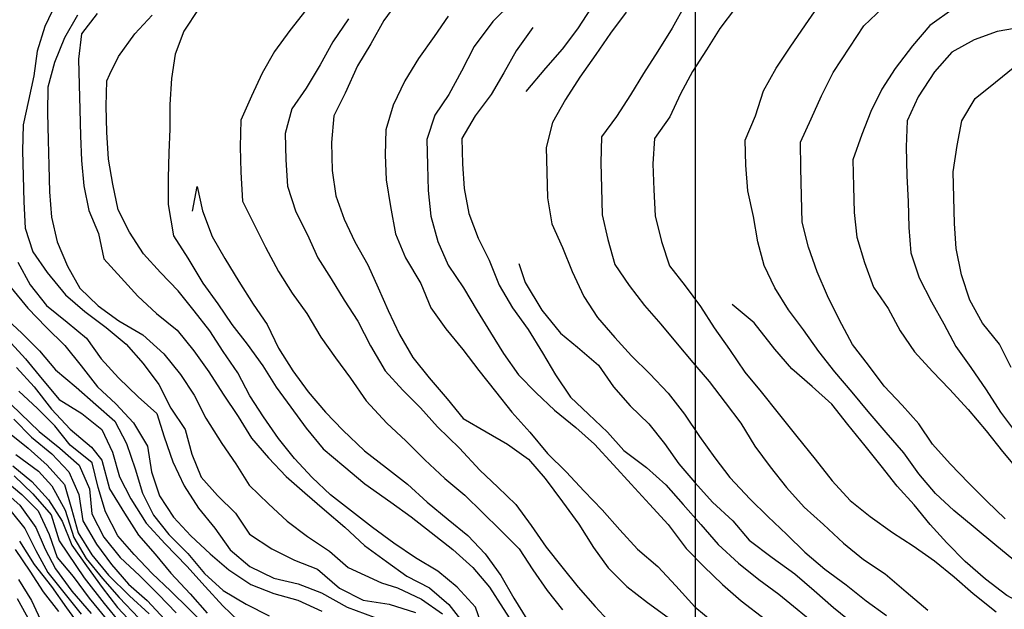
# Model space of a CAD drawing. Units: metres. Extents: x 408064 to 497533, y 7418034 to 7441460.
# Drawn here: x 432634 to 432875, y 7426573 to 7426717 of the extents above; entities that cross this region are included whole.
import ezdxf

# ---------------------------------------------------------------- set-up
doc = ezdxf.new("R2010")
doc.units = ezdxf.units.M
for name, color, linetype in [('CURVA_INTERM', 255, 'Continuous'), ('CURVA_MESTRA', 1, 'Continuous'), ('MALHA_COORD_UTM', 8, 'Continuous'), ('MEIO_FIO', 8, 'Continuous')]:
    doc.layers.add(name, color=color, linetype=linetype)

msp = doc.modelspace()

# ---------------------------------------------------------------- linework, layer by layer
at = {"layer": 'CURVA_INTERM', "linetype": 'Continuous'}
for points in [[(432877.4296, 7426776.7002, 438), (432871.3296, 7426776.5702, 438), (432865.0296, 7426776.2702, 438), (432857.9896, 7426775.2702, 438), (432851.4496, 7426773.5702, 438), (432845.2896, 7426770.9602, 438), (432839.5796, 7426768.1702, 438), (432834.2296, 7426765.3402, 438), (432828.3996, 7426762.1802, 438), (432822.8996, 7426758.9502, 438), (432817.3896, 7426756.2402, 438), (432811.9196, 7426753.1802, 438), (432806.1496, 7426749.8602, 438), (432801.1296, 7426746.4802, 438), (432795.7096, 7426741.9802, 438), (432790.4296, 7426737.9102, 438), (432785.4296, 7426733.7802, 438), (432780.8796, 7426729.6602, 438), (432777.2996, 7426724.6902, 438), (432773.6896, 7426719.5902, 438), (432770.3596, 7426714.5002, 438), (432766.6596, 7426709.4902, 438), (432762.5596, 7426704.8202, 438), (432757.7696, 7426699.1802, 438)], [(432642.6996, 7426720.5202, 426), (432640.1396, 7426715.0202, 426), (432638.2696, 7426709.0202, 426), (432637.3996, 7426703.0002, 426), (432636.1296, 7426696.9302, 426), (432634.7796, 7426691.0202, 426), (432634.6296, 7426684.6702, 426), (432634.7996, 7426678.5602, 426), (432634.9796, 7426672.2102, 426), (432635.2796, 7426665.7902, 426), (432637.1596, 7426659.9702, 426), (432640.6896, 7426654.9602, 426), (432645.1996, 7426649.4502, 426), (432649.8596, 7426645.3902, 426), (432655.0796, 7426641.5002, 426), (432659.9796, 7426637.4002, 426), (432664.1896, 7426632.7302, 426), (432667.9996, 7426627.5602, 426), (432670.9596, 7426621.7702, 426), (432674.4596, 7426616.5602, 426), (432676.0996, 7426610.5302, 426), (432678.3796, 7426604.9202, 426), (432682.3696, 7426600.4402, 426), (432686.7696, 7426596.1302, 426), (432690.1796, 7426590.9902, 426), (432695.5896, 7426587.4302, 426), (432701.1796, 7426584.6702, 426), (432706.7896, 7426582.4302, 426), (432712.1496, 7426577.7802, 426), (432717.9796, 7426574.9102, 426), (432724.3596, 7426573.9302, 426), (432730.7996, 7426571.8702, 426)], [(432726.6396, 7426721.3902, 434), (432723.0296, 7426716.4602, 434), (432719.8296, 7426710.7802, 434), (432716.5896, 7426705.4102, 434), (432713.5396, 7426698.7802, 434), (432710.8196, 7426693.1902, 434), (432710.1996, 7426686.6602, 434), (432710.3896, 7426679.8702, 434), (432711.2796, 7426673.6702, 434), (432713.3596, 7426667.9702, 434), (432715.9496, 7426662.4102, 434), (432719.0996, 7426656.8302, 434), (432721.6496, 7426651.1502, 434), (432724.1196, 7426645.6602, 434), (432726.8796, 7426639.7902, 434), (432730.1496, 7426634.1702, 434), (432734.0796, 7426629.2102, 434), (432738.4896, 7426624.1002, 434), (432742.4596, 7426619.2502, 434), (432748.0596, 7426616.0202, 434), (432753.2596, 7426612.9602, 434), (432758.4296, 7426609.3102, 434), (432762.5096, 7426604.6302, 434), (432766.6996, 7426598.9202, 434), (432770.7296, 7426593.4002, 434), (432774.3196, 7426587.7102, 434), (432777.8496, 7426582.7702, 434), (432782.4096, 7426578.2302, 434), (432787.4696, 7426574.3302, 434), (432792.5596, 7426570.6402, 434)], [(432754.2896, 7426720.8102, 436), (432749.6696, 7426716.2802, 436), (432745.1196, 7426710.1202, 436), (432741.9796, 7426704.0802, 436), (432738.8996, 7426698.4502, 436), (432735.4896, 7426693.4002, 436), (432733.5396, 7426687.4302, 436), (432733.7096, 7426681.1202, 436), (432733.8896, 7426674.9402, 436), (432734.5396, 7426668.6902, 436), (432736.1896, 7426662.5402, 436), (432738.7396, 7426656.7402, 436), (432742.4896, 7426651.2102, 436), (432745.8796, 7426645.5502, 436), (432749.0996, 7426640.2502, 436), (432752.2796, 7426635.1502, 436), (432755.9396, 7426629.9402, 436), (432760.2496, 7426625.5402, 436), (432764.7196, 7426621.3102, 436), (432769.9496, 7426617.0702, 436), (432774.5396, 7426612.9602, 436), (432779.1496, 7426607.9402, 436), (432783.5096, 7426603.2202, 436), (432787.9596, 7426598.3202, 436), (432792.5696, 7426593.3702, 436), (432796.9296, 7426587.4602, 436), (432801.2396, 7426583.0702, 436), (432805.8796, 7426578.7202, 436), (432810.3796, 7426574.7302, 436), (432816.3696, 7426570.1502, 436)], [(432808.9896, 7426719.5802, 441), (432805.1696, 7426714.5202, 441), (432801.9196, 7426709.3502, 441), (432798.4796, 7426704.0302, 441), (432795.5996, 7426698.5502, 441), (432792.9196, 7426692.9302, 441), (432789.1896, 7426687.6302, 441), (432788.8396, 7426681.4702, 441), (432789.0196, 7426675.1602, 441), (432789.3596, 7426668.7402, 441), (432790.8896, 7426662.4702, 441), (432792.8496, 7426656.5702, 441), (432796.7396, 7426651.6902, 441), (432800.4696, 7426646.6402, 441), (432803.8096, 7426641.3802, 441), (432807.5496, 7426636.1302, 441), (432811.3396, 7426630.5702, 441), (432815.2696, 7426625.7602, 441), (432819.4796, 7426620.5702, 441), (432823.9996, 7426614.8202, 441), (432828.5396, 7426609.3202, 441), (432832.6796, 7426604.0402, 441), (432837.0496, 7426599.2502, 441), (432841.9896, 7426595.3102, 441), (432847.4096, 7426591.4302, 441), (432852.4896, 7426588.1302, 441), (432857.6596, 7426584.4802, 441), (432862.4796, 7426580.5802, 441), (432867.1496, 7426576.4802, 441), (432872.7796, 7426572.0402, 441)], [(432877.0596, 7426584.6302, 443), (432872.4396, 7426588.4902, 443), (432867.6596, 7426592.4702, 443), (432862.4296, 7426596.8002, 443), (432857.9596, 7426600.9102, 443), (432853.8396, 7426605.7502, 443), (432850.2196, 7426610.8802, 443), (432845.8496, 7426615.8302, 443), (432841.4296, 7426620.9402, 443), (432837.5896, 7426625.6702, 443), (432833.2996, 7426630.6202, 443), (432829.3696, 7426635.6202, 443), (432825.6296, 7426640.9502, 443), (432821.9796, 7426645.8002, 443), (432818.6296, 7426651.1802, 443), (432816.0496, 7426656.6602, 443), (432814.4496, 7426662.4502, 443), (432813.4396, 7426668.5702, 443), (432812.0696, 7426674.8502, 443), (432811.5296, 7426681.1402, 443), (432811.3596, 7426687.2902, 443), (432813.8696, 7426693.1902, 443), (432815.8596, 7426699.2802, 443), (432818.9796, 7426704.8402, 443), (432822.5796, 7426710.2102, 443), (432826.8396, 7426716.4802, 443), (432830.3696, 7426721.6502, 443)], [(432874.9796, 7426594.7602, 444), (432870.4696, 7426599.0202, 444), (432866.0396, 7426603.4902, 444), (432861.5496, 7426608.2002, 444), (432857.2296, 7426612.9502, 444), (432853.8596, 7426617.9302, 444), (432849.7396, 7426622.5302, 444), (432845.3396, 7426627.1202, 444), (432841.5596, 7426632.2902, 444), (432837.6196, 7426637.3702, 444), (432834.3396, 7426643.4702, 444), (432831.5396, 7426649.2302, 444), (432829.0296, 7426655.0702, 444), (432826.8996, 7426661.0802, 444), (432825.3396, 7426667.1902, 444), (432825.1596, 7426673.6502, 444), (432824.9696, 7426680.4002, 444), (432824.9096, 7426686.7502, 444), (432827.5496, 7426692.4902, 444), (432830.0296, 7426698.1202, 444), (432832.9396, 7426703.7902, 444), (432836.9996, 7426709.9802, 444), (432840.4096, 7426715.2202, 444), (432845.0796, 7426719.5902, 444)], [(432648.0896, 7426717.8002, 427), (432644.8896, 7426712.2402, 427), (432642.4596, 7426706.2602, 427), (432640.8696, 7426700.1802, 427), (432640.7596, 7426693.9502, 427), (432640.9096, 7426687.2802, 427), (432641.0796, 7426681.0902, 427), (432641.2596, 7426674.6302, 427), (432641.7496, 7426668.4502, 427), (432643.1196, 7426662.4202, 427), (432645.6796, 7426656.5002, 427), (432648.6596, 7426651.1102, 427), (432653.1796, 7426646.8002, 427), (432658.1896, 7426643.1402, 427), (432664.1096, 7426639.6702, 427), (432669.2296, 7426635.0202, 427), (432673.2896, 7426630.0202, 427), (432676.6196, 7426624.9602, 427), (432679.4896, 7426619.3302, 427), (432683.4196, 7426613.1302, 427), (432686.8296, 7426608.1902, 427), (432690.0496, 7426602.9702, 427), (432694.8496, 7426598.4302, 427), (432699.3996, 7426594.1602, 427), (432704.3696, 7426590.3902, 427), (432709.7396, 7426586.8602, 427), (432714.2896, 7426582.8402, 427), (432722.4496, 7426579.1102, 427), (432726.3596, 7426577.8602, 427), (432732.2296, 7426575.1102, 427), (432737.3996, 7426571.5002, 427)], [(432652.9496, 7426718.1702, 428), (432649.0896, 7426713.2302, 428), (432648.3496, 7426707.0202, 428), (432648.5196, 7426700.7902, 428), (432648.6896, 7426694.7302, 428), (432648.8696, 7426688.3402, 428), (432649.0696, 7426682.2802, 428), (432649.6896, 7426676.1002, 428), (432650.8896, 7426670.0602, 428), (432653.2396, 7426664.4602, 428), (432654.5696, 7426658.2602, 428), (432658.7796, 7426653.5902, 428), (432662.8896, 7426649.1102, 428), (432667.4396, 7426644.9202, 428), (432672.5096, 7426640.8302, 428), (432676.5596, 7426635.7902, 428), (432680.2596, 7426630.6602, 428), (432683.7196, 7426625.2402, 428), (432687.3896, 7426619.7502, 428), (432690.6896, 7426614.4502, 428), (432694.8196, 7426609.6102, 428), (432699.1296, 7426605.0602, 428), (432703.7196, 7426601.0702, 428), (432708.4996, 7426596.9702, 428), (432713.4496, 7426592.7202, 428), (432718.3296, 7426588.2602, 428), (432723.6696, 7426584.3002, 428), (432728.6796, 7426580.7602, 428), (432734.1496, 7426577.8802, 428), (432738.9296, 7426573.8202, 428), (432742.8696, 7426568.6502, 428)], [(432747.5896, 7426567.0302, 429), (432745.4196, 7426573.2002, 429), (432740.9296, 7426578.0302, 429), (432736.2296, 7426581.9302, 429), (432730.7896, 7426585.2102, 429), (432725.4596, 7426588.7802, 429), (432720.2796, 7426592.5902, 429), (432715.1396, 7426596.6002, 429), (432709.9996, 7426600.5702, 429), (432705.4896, 7426604.8402, 429), (432701.1696, 7426609.5102, 429), (432697.2796, 7426614.3602, 429), (432693.5796, 7426619.6902, 429), (432690.2396, 7426624.7902, 429), (432687.2896, 7426630.4202, 429), (432683.7496, 7426635.6302, 429), (432680.4996, 7426640.6902, 429), (432676.6496, 7426645.5402, 429), (432672.7196, 7426650.4202, 429), (432668.3996, 7426654.8902, 429), (432664.2396, 7426659.4502, 429), (432660.8596, 7426664.7902, 429), (432658.0696, 7426670.2602, 429), (432656.7796, 7426676.5002, 429), (432655.6896, 7426682.5802, 429), (432655.2696, 7426689.2002, 429), (432655.0896, 7426695.5502, 429), (432655.2396, 7426701.7402, 429), (432656.0496, 7426703.3502, 429), (432658.1096, 7426707.7302, 429), (432662.1496, 7426713.2402, 429), (432666.3696, 7426717.8302, 429)], [(432703.9496, 7426719.0402, 432), (432700.0196, 7426714.0202, 432), (432696.2896, 7426708.9602, 432), (432693.2796, 7426703.6002, 432), (432690.6396, 7426697.9802, 432), (432688.0496, 7426692.1102, 432), (432687.8696, 7426685.6402, 432), (432688.0396, 7426679.4502, 432), (432688.4396, 7426672.3902, 432), (432691.2696, 7426666.6802, 432), (432694.0996, 7426661.1202, 432), (432697.2196, 7426655.1402, 432), (432700.6396, 7426649.8402, 432), (432704.2196, 7426644.8702, 432), (432707.6096, 7426639.0902, 432), (432711.2296, 7426634.0402, 432), (432714.8796, 7426629.0702, 432), (432718.6596, 7426623.5802, 432), (432723.7696, 7426618.0902, 432), (432728.3996, 7426613.7902, 432), (432733.0796, 7426609.1302, 432), (432737.9596, 7426604.6302, 432), (432742.8196, 7426600.5302, 432), (432747.1296, 7426596.2602, 432), (432751.4796, 7426592.0602, 432), (432756.1196, 7426587.4002, 432), (432759.4596, 7426582.3002, 432), (432762.9896, 7426577.2102, 432), (432766.7196, 7426572.4802, 432)], [(432782.2996, 7426718.5102, 439), (432778.4896, 7426713.4102, 439), (432774.8396, 7426708.2002, 439), (432770.9296, 7426702.6602, 439), (432767.4396, 7426697.2102, 439), (432764.2496, 7426691.6002, 439), (432762.7396, 7426685.4502, 439), (432762.8696, 7426679.4202, 439), (432763.0396, 7426673.1602, 439), (432764.1396, 7426666.8402, 439), (432766.7296, 7426661.0402, 439), (432769.0496, 7426655.1902, 439), (432771.8996, 7426649.0402, 439), (432775.2796, 7426643.9002, 439), (432779.5196, 7426639.0602, 439), (432783.5996, 7426634.5402, 439), (432788.0296, 7426630.1502, 439), (432792.5596, 7426625.4502, 439), (432796.5296, 7426620.2902, 439), (432800.1996, 7426614.8402, 439), (432803.9396, 7426609.6702, 439), (432807.6596, 7426604.8602, 439), (432812.5996, 7426599.5602, 439), (432816.9496, 7426595.3302, 439), (432821.5496, 7426590.9502, 439), (432825.9396, 7426586.6302, 439), (432830.8896, 7426582.4202, 439), (432836.0596, 7426578.6502, 439), (432840.9596, 7426574.6702, 439), (432845.9696, 7426571.1402, 439)], [(432714.3896, 7426716.9402, 433), (432710.5496, 7426711.3202, 433), (432707.4796, 7426705.6402, 433), (432703.9996, 7426699.9902, 433), (432700.5496, 7426694.9002, 433), (432698.8796, 7426688.8602, 433), (432699.0596, 7426682.4302, 433), (432699.4396, 7426676.0502, 433), (432701.5296, 7426669.7602, 433), (432704.2396, 7426664.2802, 433), (432706.8696, 7426658.5202, 433), (432710.1296, 7426653.3802, 433), (432713.3096, 7426648.2002, 433), (432716.6496, 7426643.0202, 433), (432719.7696, 7426637.0302, 433), (432723.3696, 7426630.9002, 433), (432727.6896, 7426626.1902, 433), (432732.0096, 7426621.8402, 433), (432736.1696, 7426617.2402, 433), (432741.5396, 7426612.0402, 433), (432746.4796, 7426606.6602, 433), (432750.8696, 7426602.4702, 433), (432755.3396, 7426598.2402, 433), (432759.0796, 7426593.1502, 433), (432762.6996, 7426587.8202, 433), (432766.5496, 7426583.0202, 433), (432770.5596, 7426578.0202, 433), (432774.6796, 7426573.3002, 433), (432778.9196, 7426568.7402, 433)], [(432759.4196, 7426714.8002, 437), (432755.4096, 7426709.0902, 437), (432752.3696, 7426703.7002, 437), (432749.2796, 7426698.4202, 437), (432745.3196, 7426693.1902, 437), (432742.0796, 7426687.6702, 437), (432742.2496, 7426681.4402, 437), (432742.6596, 7426675.4202, 437), (432743.8196, 7426669.3802, 437), (432746.0696, 7426663.3302, 437), (432748.7696, 7426657.9002, 437), (432751.2596, 7426651.8602, 437), (432754.4896, 7426646.2702, 437), (432758.3096, 7426640.9902, 437), (432761.8196, 7426635.2902, 437), (432765.0396, 7426629.9502, 437), (432768.6696, 7426624.5002, 437), (432773.0596, 7426620.3102, 437), (432777.6896, 7426615.9202, 437), (432781.7296, 7426611.4402, 437), (432787.2296, 7426607.3202, 437), (432791.9796, 7426603.0602, 437), (432796.2296, 7426598.2702, 437), (432800.5596, 7426593.3502, 437), (432804.8096, 7426588.4402, 437), (432809.7196, 7426583.9002, 437), (432814.7496, 7426579.9302, 437), (432819.6396, 7426576.3502, 437), (432829.9296, 7426567.8902, 437)], [(432879.1096, 7426714.8702, 446), (432873.0296, 7426713.8202, 446), (432867.3796, 7426711.7802, 446), (432861.9496, 7426708.7202, 446), (432857.6896, 7426703.9202, 446), (432853.6696, 7426697.8202, 446), (432851.0396, 7426691.9902, 446), (432850.7396, 7426685.6302, 446), (432850.9296, 7426678.5702, 446), (432851.2296, 7426672.3002, 446), (432851.4396, 7426665.9602, 446), (432851.8596, 7426659.7402, 446), (432853.8996, 7426653.6502, 446), (432856.9396, 7426647.7802, 446), (432859.9996, 7426642.3902, 446), (432862.9096, 7426636.8402, 446), (432866.5296, 7426631.7102, 446), (432870.3496, 7426626.2602, 446), (432873.8196, 7426620.8102, 446), (432877.5096, 7426615.9202, 446)], [(432876.4696, 7426631.7102, 447), (432873.5596, 7426637.3802, 447), (432869.4596, 7426642.5802, 447), (432866.3096, 7426648.1602, 447), (432864.2596, 7426654.3302, 447), (432863.0096, 7426660.7702, 447), (432862.5996, 7426666.8702, 447), (432862.4196, 7426673.2602, 447), (432862.2496, 7426679.5202, 447), (432863.2196, 7426685.9402, 447), (432864.3696, 7426692.0102, 447), (432867.6596, 7426697.4502, 447), (432872.5796, 7426701.4602, 447), (432877.2996, 7426705.2702, 447)], [(432676.2196, 7426669.9202, 431), (432677.3596, 7426675.9602, 431), (432678.6396, 7426669.9602, 431), (432681.0496, 7426663.7602, 431), (432684.1596, 7426658.3702, 431), (432687.5496, 7426652.7502, 431), (432691.0496, 7426647.2202, 431), (432694.4696, 7426642.2002, 431), (432697.2196, 7426636.4402, 431), (432700.7696, 7426630.9102, 431), (432704.5096, 7426625.7802, 431), (432708.7596, 7426620.8302, 431), (432712.9896, 7426616.4302, 431), (432718.2796, 7426611.3902, 431), (432723.6696, 7426607.2202, 431), (432728.8096, 7426603.2102, 431), (432733.6096, 7426598.7902, 431), (432738.7496, 7426594.5802, 431), (432743.5796, 7426590.6402, 431), (432747.8096, 7426586.1702, 431), (432751.6296, 7426580.8802, 431), (432754.7796, 7426575.3402, 431), (432757.9996, 7426570.2002, 431)], [(432756.0396, 7426657.1602, 438), (432757.6196, 7426652.4802, 438), (432761.6596, 7426645.7102, 438), (432766.2596, 7426640.0902, 438), (432770.3696, 7426636.7102, 438), (432775.4796, 7426632.3202, 438), (432779.2196, 7426627.0302, 438), (432783.2996, 7426622.3902, 438), (432787.8496, 7426617.9702, 438), (432791.6596, 7426613.1602, 438), (432795.1896, 7426608.1802, 438), (432799.0696, 7426603.5802, 438), (432803.3596, 7426598.7902, 438), (432808.3596, 7426594.2502, 438), (432812.3596, 7426589.5702, 438), (432817.9896, 7426585.3302, 438), (432823.4896, 7426581.2902, 438), (432828.2396, 7426577.2702, 438), (432832.9796, 7426573.0502, 438), (432837.7196, 7426569.2702, 438)], [(432631.8896, 7426651.1602, 424), (432635.9396, 7426646.2402, 424), (432640.4196, 7426641.6102, 424), (432644.9796, 7426637.1002, 424), (432648.9896, 7426632.1002, 424), (432652.9696, 7426627.0202, 424), (432657.5096, 7426622.8702, 424), (432661.7996, 7426618.1602, 424), (432665.1896, 7426612.5002, 424), (432666.1996, 7426606.2202, 424), (432668.1996, 7426600.3602, 424), (432671.6196, 7426595.1402, 424), (432675.8596, 7426590.5502, 424), (432680.5296, 7426586.2102, 424), (432685.1496, 7426582.2602, 424), (432690.4796, 7426578.7302, 424), (432696.0996, 7426576.5002, 424), (432702.0096, 7426574.8602, 424), (432707.8796, 7426572.1502, 424)], [(432886.7896, 7426569.4802, 442), (432881.4196, 7426572.7702, 442), (432875.3396, 7426576.0302, 442), (432870.1596, 7426580.0002, 442), (432865.2096, 7426584.3402, 442), (432860.6896, 7426588.8802, 442), (432856.6596, 7426593.3602, 442), (432852.7296, 7426598.1302, 442), (432848.5696, 7426602.7302, 442), (432844.6396, 7426607.6902, 442), (432840.7496, 7426612.6102, 442), (432836.4896, 7426617.7702, 442), (432832.5996, 7426622.7302, 442), (432827.7296, 7426627.1102, 442), (432822.8196, 7426631.3702, 442), (432818.6496, 7426636.2002, 442), (432813.5596, 7426642.6502, 442), (432808.1796, 7426647.0802, 442)], [(432629.9696, 7426644.2702, 423), (432634.5196, 7426640.0902, 423), (432638.7896, 7426635.7702, 423), (432642.7096, 7426631.1702, 423), (432647.7396, 7426626.9102, 423), (432652.6096, 7426622.7002, 423), (432657.2296, 7426618.6302, 423), (432660.0596, 7426613.1202, 423), (432662.2296, 7426606.9902, 423), (432663.9896, 7426601.0002, 423), (432666.6596, 7426595.6102, 423), (432670.4196, 7426590.8802, 423), (432675.0596, 7426586.2502, 423), (432679.1496, 7426581.4102, 423), (432683.7396, 7426577.2302, 423), (432689.3396, 7426573.9102, 423), (432694.9696, 7426571.0302, 423)], [(432630.9996, 7426638.6302, 422), (432635.4096, 7426633.8002, 422), (432639.4596, 7426628.8802, 422), (432643.6296, 7426623.9202, 422), (432649.1996, 7426620.4802, 422), (432654.0196, 7426616.5402, 422), (432656.6396, 7426611.0602, 422), (432658.3696, 7426605.0002, 422), (432661.1496, 7426599.6502, 422), (432664.8696, 7426593.7202, 422), (432669.5296, 7426588.6202, 422), (432674.8296, 7426583.2102, 422), (432679.3596, 7426578.1802, 422), (432683.6796, 7426573.5102, 422), (432687.3596, 7426569.8702, 422)], [(432633.1496, 7426631.7002, 421), (432637.5196, 7426626.9902, 421), (432641.7796, 7426621.5502, 421), (432646.3096, 7426616.6102, 421), (432651.4996, 7426612.2802, 421), (432654.0896, 7426609.0702, 421), (432655.9696, 7426602.0402, 421), (432659.6196, 7426596.0902, 421), (432663.0396, 7426590.7502, 421), (432667.1196, 7426586.1102, 421), (432670.9596, 7426581.4302, 421), (432675.6196, 7426576.4002, 421), (432679.8196, 7426571.6902, 421)], [(432629.6296, 7426624.8502, 419), (432634.1396, 7426620.4602, 419), (432638.6996, 7426616.0402, 419), (432643.7596, 7426612.0202, 419), (432648.5496, 7426607.8402, 419), (432651.0196, 7426602.0802, 419), (432651.6296, 7426595.9402, 419), (432654.5096, 7426590.2702, 419), (432658.5196, 7426585.2702, 419), (432663.2296, 7426580.9302, 419), (432667.9096, 7426576.2702, 419), (432672.2296, 7426571.7902, 419)], [(432632.4996, 7426619.1002, 418), (432636.8196, 7426614.6602, 418), (432641.7996, 7426610.6102, 418), (432645.9596, 7426606.2102, 418), (432648.4296, 7426600.6502, 418), (432649.4496, 7426594.2502, 418), (432652.7596, 7426588.5502, 418), (432656.4096, 7426583.5802, 418), (432660.5396, 7426578.7802, 418), (432665.1196, 7426574.7502, 418), (432669.4396, 7426570.1602, 418)], [(432631.1096, 7426616.0202, 417), (432636.0596, 7426612.0102, 417), (432640.6796, 7426607.8202, 417), (432644.9296, 7426603.1502, 417), (432646.6496, 7426597.1602, 417), (432648.2496, 7426591.3002, 417), (432651.6296, 7426585.9202, 417), (432655.7196, 7426581.0002, 417), (432660.8096, 7426575.9502, 417), (432665.6096, 7426571.5702, 417)], [(432633.0596, 7426610.4702, 416), (432638.5996, 7426606.3502, 416), (432641.8696, 7426602.7902, 416), (432645.0596, 7426596.9002, 416), (432647.1996, 7426590.1502, 416), (432650.2196, 7426585.0402, 416), (432654.1896, 7426580.2002, 416), (432658.2696, 7426575.5202, 416), (432663.1196, 7426570.4602, 416)], [(432630.4296, 7426604.0702, 413), (432634.4796, 7426600.6602, 413), (432638.5196, 7426596.7002, 413), (432641.1496, 7426590.9402, 413), (432643.1596, 7426585.3302, 413), (432647.0696, 7426580.6502, 413), (432650.9696, 7426575.3402, 413), (432656.2596, 7426568.9502, 413)], [(432632.6296, 7426605.2102, 414), (432637.1796, 7426600.8802, 414), (432641.6996, 7426595.7502, 414), (432643.6296, 7426589.3902, 414), (432649.7196, 7426580.3302, 414), (432654.6396, 7426574.0602, 414), (432658.6096, 7426569.1402, 414)], [(432629.6496, 7426601.8702, 412), (432633.9796, 7426598.1002, 412), (432637.8896, 7426592.6302, 412), (432640.1896, 7426587.3602, 412), (432642.6896, 7426582.5202, 412), (432646.7496, 7426577.0502, 412), (432651.4396, 7426571.5902, 412)], [(432631.8496, 7426596.5402, 411), (432635.2596, 7426592.3502, 411), (432637.9096, 7426586.9702, 411), (432640.8496, 7426581.6202, 411), (432645.1096, 7426576.3502, 411), (432648.9996, 7426571.4602, 411)], [(432632.8696, 7426587.2702, 409), (432636.4096, 7426581.9802, 409), (432639.7496, 7426576.9202, 409), (432643.4696, 7426572.0702, 409)], [(432633.6696, 7426579.9402, 408), (432636.8896, 7426574.7602, 408), (432639.5696, 7426569.0402, 408)], [(432633.3596, 7426575.2602, 407), (432636.4296, 7426569.6802, 407)]]:
    msp.add_polyline3d(points, dxfattribs=at)
at = {"layer": 'CURVA_MESTRA', "linetype": 'Continuous'}
for points in [[(432796.7096, 7426720.3502, 440), (432793.5496, 7426714.6302, 440), (432789.9996, 7426708.9802, 440), (432786.5496, 7426703.5702, 440), (432783.3396, 7426698.3302, 440), (432779.8996, 7426693.0802, 440), (432776.2796, 7426688.1102, 440), (432776.0996, 7426681.7502, 440), (432776.2696, 7426675.6402, 440), (432776.4496, 7426668.9802, 440), (432777.8196, 7426662.9802, 440), (432779.5396, 7426656.9202, 440), (432782.9996, 7426651.7402, 440), (432786.7296, 7426646.8902, 440), (432790.7696, 7426642.3302, 440), (432794.7396, 7426637.5302, 440), (432798.6196, 7426632.9302, 440), (432802.5796, 7426628.3202, 440), (432806.5096, 7426623.2002, 440), (432810.3296, 7426618.1502, 440), (432813.7596, 7426612.5002, 440), (432817.4896, 7426607.4102, 440), (432821.4696, 7426602.4102, 440), (432825.8296, 7426597.6202, 440), (432830.5396, 7426593.3902, 440), (432835.4596, 7426588.8202, 440), (432840.3196, 7426584.8002, 440), (432845.6496, 7426581.3102, 440), (432850.7196, 7426576.9402, 440), (432856.0796, 7426572.4202, 440)], [(432677.7896, 7426719.3902, 430), (432674.1496, 7426713.9302, 430), (432671.9896, 7426708.2402, 430), (432671.1196, 7426702.3002, 430), (432670.6896, 7426695.9802, 430), (432670.6996, 7426689.9102, 430), (432670.4096, 7426684.2502, 430), (432670.3096, 7426677.9802, 430), (432670.3096, 7426671.5102, 430), (432671.6196, 7426663.9202, 430), (432675.0496, 7426658.3902, 430), (432678.7296, 7426652.3502, 430), (432682.3896, 7426647.3002, 430), (432685.8796, 7426642.2402, 430), (432689.5696, 7426637.3902, 430), (432693.4296, 7426632.1002, 430), (432696.7296, 7426626.8802, 430), (432700.2996, 7426621.9902, 430), (432704.0396, 7426616.9002, 430), (432708.2096, 7426611.8302, 430), (432713.2396, 7426607.6102, 430), (432718.3496, 7426603.2802, 430), (432724.6996, 7426598.7902, 430), (432729.7096, 7426595.2502, 430), (432734.6096, 7426591.3902, 430), (432739.9196, 7426587.2302, 430), (432744.7896, 7426582.8902, 430), (432748.8796, 7426578.0102, 430), (432752.2196, 7426572.8702, 430), (432756.0096, 7426566.9002, 430)], [(432738.7696, 7426717.5802, 435), (432735.3096, 7426712.5702, 435), (432731.5096, 7426707.2302, 435), (432728.1896, 7426701.7402, 435), (432725.3196, 7426695.8302, 435), (432723.4896, 7426689.7502, 435), (432723.3796, 7426683.7102, 435), (432723.5496, 7426677.5702, 435), (432724.6496, 7426671.0502, 435), (432725.8696, 7426664.4102, 435), (432728.3096, 7426658.4802, 435), (432732.0796, 7426652.2402, 435), (432734.5196, 7426646.3202, 435), (432738.1796, 7426641.1402, 435), (432742.3096, 7426636.1102, 435), (432746.2496, 7426631.0202, 435), (432750.3396, 7426625.8302, 435), (432754.3596, 7426620.7802, 435), (432758.7196, 7426615.9102, 435), (432763.0196, 7426610.7202, 435), (432767.5796, 7426606.2102, 435), (432772.0196, 7426601.5102, 435), (432776.4196, 7426596.9502, 435), (432780.7096, 7426592.0802, 435), (432785.0696, 7426587.3702, 435), (432790.0196, 7426583.1102, 435), (432794.4196, 7426578.4002, 435), (432799.0396, 7426573.2202, 435), (432803.7796, 7426569.3602, 435)], [(432862.4896, 7426719.4802, 445), (432856.5796, 7426715.2802, 445), (432852.3296, 7426710.2802, 445), (432848.0896, 7426704.8102, 445), (432844.7996, 7426699.6902, 445), (432842.1096, 7426694.2602, 445), (432839.9096, 7426688.6502, 445), (432837.6896, 7426682.4702, 445), (432837.8696, 7426675.9302, 445), (432838.0496, 7426669.5802, 445), (432838.7296, 7426663.5302, 445), (432840.5396, 7426657.3902, 445), (432842.7396, 7426651.3802, 445), (432846.3596, 7426646.1202, 445), (432849.3096, 7426640.6502, 445), (432852.8096, 7426635.5602, 445), (432857.1696, 7426630.7702, 445), (432861.3696, 7426626.4502, 445), (432865.8996, 7426621.4202, 445), (432870.3496, 7426616.2802, 445), (432874.3296, 7426611.2302, 445), (432878.4996, 7426606.2402, 445)], [(432633.5096, 7426657.4702, 425), (432636.4996, 7426651.9202, 425), (432640.5196, 7426646.8802, 425), (432645.5796, 7426642.7902, 425), (432650.2796, 7426638.8502, 425), (432653.9296, 7426633.8402, 425), (432658.1396, 7426629.1602, 425), (432662.9396, 7426624.5402, 425), (432667.4796, 7426620.5102, 425), (432669.2796, 7426614.7702, 425), (432671.3996, 7426608.6802, 425), (432674.1596, 7426602.8102, 425), (432677.6696, 7426597.3502, 425), (432681.7196, 7426592.4702, 425), (432685.4196, 7426587.1402, 425), (432690.2796, 7426583.1202, 425), (432696.1096, 7426580.2502, 425), (432702.0596, 7426578.9002, 425), (432707.7896, 7426576.7002, 425), (432714.0396, 7426573.2002, 425), (432720.6496, 7426570.7102, 425)], [(432679.9596, 7426568.1702, 420), (432675.3996, 7426572.6802, 420), (432670.8796, 7426577.1502, 420), (432666.3696, 7426581.4202, 420), (432661.9696, 7426586.0102, 420), (432657.9696, 7426590.6102, 420), (432654.9696, 7426596.4402, 420), (432653.1296, 7426602.3802, 420), (432651.6896, 7426608.4102, 420), (432646.3396, 7426612.7302, 420), (432642.5696, 7426617.4602, 420), (432638.2996, 7426621.7002, 420), (432633.7496, 7426625.9602, 420)], [(432632.2996, 7426607.6702, 415), (432636.9596, 7426603.8402, 415), (432640.9996, 7426599.4002, 415), (432644.3796, 7426594.1802, 415), (432646.7396, 7426588.3402, 415), (432650.2696, 7426583.2802, 415), (432654.1296, 7426578.0002, 415), (432657.8996, 7426573.1102, 415), (432662.9596, 7426567.7002, 415)], [(432633.8896, 7426589.3002, 410), (432637.4796, 7426583.5702, 410), (432641.7496, 7426578.2102, 410), (432645.4396, 7426573.0002, 410), (432649.3496, 7426567.6002, 410)]]:
    msp.add_polyline3d(points, dxfattribs=at)
at = {"layer": 'MALHA_COORD_UTM'}
msp.add_line((432799.1296, 7431317.875), (432799.1296, 7422757.7494), dxfattribs=at)
at = {"layer": 'MEIO_FIO'}
msp.add_lwpolyline([(433968.1032, 7425580.0457), (433943.0476, 7425557.6701), (433926.4029, 7425541.0254), (433908.9473, 7425525.2324), (433884.5586, 7425500.8437), (433860.3359, 7425476.2925), (433849.3683, 7425463.7407), (433831.9839, 7425446.3563), (433803.1382, 7425417.5106), (433776.0263, 7425390.3988), (433749.3771, 7425363.7495), (433715.9458, 7425330.3183), (433688.705, 7425305.75), (433670.682, 7425289.3656), (433653.8663, 7425272.5499), (433624.2641, 7425242.9477), (433604.3119, 7425221.1302), (433577.2638, 7425195.0102, 0), (433574.3421, 7425192.1888, -0.40402534), (433568.239, 7425192.1888), (433563.9504, 7425197.5033)], format="xyb", dxfattribs=at)

doc.saveas('drawing.dxf')
